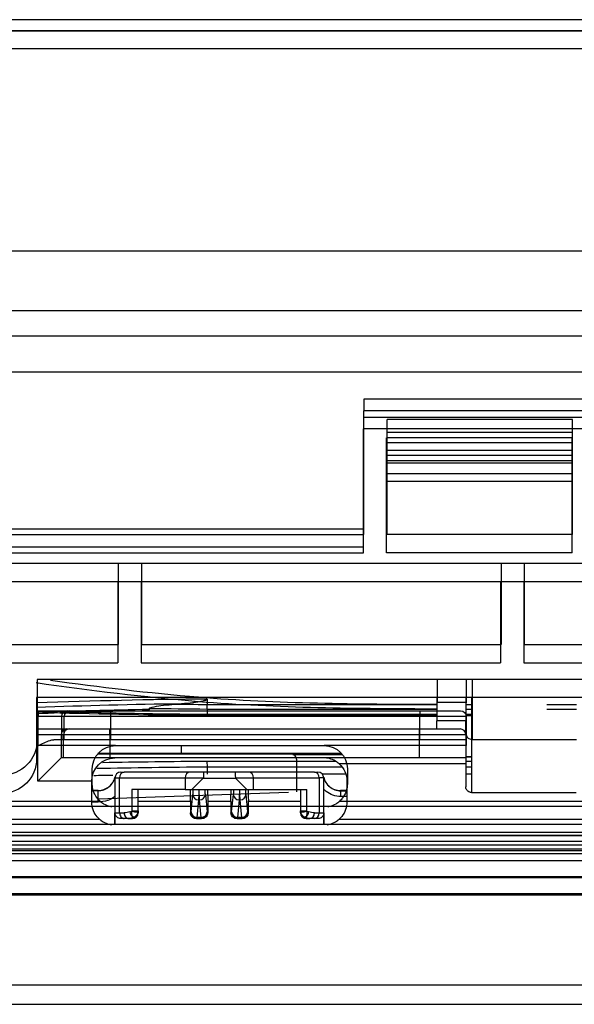
# Model space of a CAD drawing. Units: millimetres. Extents: x 0 to 4075, y 0 to 2906.
# Drawn here: x 870 to 918, y 2097 to 2182 of the extents above; entities that cross this region are included whole.
import ezdxf

# ---------------------------------------------------------------- set-up
doc = ezdxf.new("R2010")
doc.units = ezdxf.units.MM
doc.layers.add('LG-Product', color=3, linetype='Continuous')

msp = doc.modelspace()

# ---------------------------------------------------------------- linework, layer by layer
at = {"layer": 'LG-Product', "color": 3, "linetype": 'Continuous'}
for p, q in [((973.458, 2182.33), (838.571, 2182.33)), ((838.571, 2181.411), (973.458, 2181.411)), ((838.619, 2181.363), (973.41, 2181.363)), ((973.41, 2179.831), (838.619, 2179.831)), ((836.474, 2162.416), (975.555, 2162.416)), ((975.555, 2157.228), (836.474, 2157.228)), ((836.474, 2155.073), (975.555, 2155.073)), ((975.555, 2151.942), (836.474, 2151.942)), ((921.551, 2151.938), (897.551, 2151.938)), ((919.551, 2149.61), (899.551, 2149.61)), ((899.551, 2149.61), (899.551, 2148.61)), ((899.551, 2137.937), (899.551, 2148.61)), ((919.551, 2148.61), (899.551, 2148.61)), ((919.51, 2148.045), (899.51, 2148.045)), ((899.51, 2148.045), (899.51, 2147.045)), ((917.551, 2147.856), (901.551, 2147.856)), ((901.551, 2137.937), (901.551, 2147.856)), ((917.551, 2137.937), (917.551, 2147.856)), ((899.51, 2136.372), (899.51, 2147.045)), ((919.51, 2147.045), (899.51, 2147.045)), ((901.551, 2146.771), (917.551, 2146.771)), ((917.51, 2146.291), (901.51, 2146.291)), ((901.51, 2136.372), (901.51, 2146.291)), ((917.51, 2136.372), (917.51, 2146.291)), ((901.51, 2145.205), (917.51, 2145.205)), ((917.551, 2145.857), (901.551, 2145.857)), ((917.51, 2144.292), (901.51, 2144.292)), ((901.551, 2144.773), (917.551, 2144.773)), ((917.551, 2144.09), (901.551, 2144.09)), ((901.51, 2143.208), (917.51, 2143.208)), ((917.51, 2142.525), (901.51, 2142.525)), ((805.718, 2138.437), (899.561, 2138.437)), ((805.718, 2137.937), (899.551, 2137.937)), ((917.551, 2137.937), (901.551, 2137.937)), ((917.551, 2137.937), (901.551, 2137.937)), ((805.677, 2136.872), (899.52, 2136.872)), ((805.677, 2136.372), (899.51, 2136.372)), ((917.51, 2136.372), (901.51, 2136.372)), ((590.785, 2135.472), (1429.602, 2135.472)), ((878.385, 2135.437), (847.385, 2135.437)), ((878.385, 2135.437), (878.385, 2128.451)), ((911.385, 2135.437), (880.385, 2135.437)), ((880.385, 2135.437), (880.385, 2128.451)), ((911.385, 2135.437), (911.385, 2128.451)), ((938.385, 2135.437), (913.385, 2135.437)), ((913.385, 2135.437), (913.385, 2128.451)), ((590.743, 2133.907), (1429.561, 2133.907)), ((878.343, 2133.872), (847.343, 2133.872)), ((878.343, 2133.872), (878.343, 2126.886)), ((911.343, 2133.872), (880.343, 2133.872)), ((880.343, 2133.872), (880.343, 2126.886)), ((911.343, 2133.872), (911.343, 2126.886)), ((938.343, 2133.872), (913.343, 2133.872)), ((913.343, 2133.872), (913.343, 2126.886)), ((847.385, 2128.452), (878.385, 2128.452)), ((847.385, 2128.451), (878.385, 2128.451)), ((880.385, 2128.452), (911.385, 2128.452)), ((880.385, 2128.451), (911.385, 2128.451)), ((913.385, 2128.452), (938.385, 2128.452)), ((913.385, 2128.451), (938.385, 2128.451)), ((847.343, 2126.886), (878.343, 2126.886)), ((880.343, 2126.886), (911.343, 2126.886)), ((913.343, 2126.886), (938.343, 2126.886)), ((1057.051, 2125.451), (871.385, 2125.451)), ((871.385, 2125.451), (871.385, 2120.202)), ((1057.01, 2123.886), (871.343, 2123.886)), ((871.343, 2123.886), (871.343, 2118.636)), ((905.844, 2123.268), (886.04, 2123.268)), ((908.385, 2123.451), (905.885, 2123.451)), ((905.885, 2122.751), (905.885, 2123.451)), ((908.844, 2123.268), (908.344, 2123.268)), ((908.385, 2122.251), (908.385, 2123.451)), ((871.385, 2122.751), (871.487, 2122.751)), ((871.487, 2122.251), (871.385, 2122.251)), ((871.487, 2122.751), (871.487, 2122.251)), ((871.487, 2122.751), (873.983, 2122.751)), ((871.487, 2119.751), (871.487, 2122.251)), ((873.484, 2122.251), (871.487, 2122.251)), ((873.484, 2122.251), (873.484, 2120.251)), ((873.71, 2122.251), (873.484, 2122.251)), ((873.71, 2120.251), (873.71, 2122.251)), ((877.705, 2122.251), (873.71, 2122.251)), ((873.983, 2122.751), (874.209, 2122.751)), ((874.209, 2122.751), (877.705, 2122.751)), ((877.705, 2122.751), (904.385, 2122.751)), ((877.705, 2122.751), (877.705, 2122.251)), ((904.385, 2122.251), (877.705, 2122.251)), ((877.705, 2122.251), (877.705, 2120.251)), ((886.04, 2122.903), (905.844, 2122.903)), ((905.844, 2122.429), (886.05, 2122.429)), ((886.05, 2122.338), (905.844, 2122.338)), ((904.385, 2122.751), (904.385, 2122.251)), ((904.385, 2122.751), (907.885, 2122.751)), ((904.385, 2120.251), (904.385, 2122.251)), ((908.385, 2122.251), (904.385, 2122.251)), ((908.343, 2122.903), (908.844, 2122.903)), ((908.844, 2122.429), (908.344, 2122.429)), ((908.344, 2122.338), (908.844, 2122.338)), ((908.385, 2122.251), (908.385, 2120.251)), ((905.843, 2121.186), (905.843, 2121.886)), ((908.343, 2121.886), (905.843, 2121.886)), ((908.343, 2120.686), (908.343, 2121.886)), ((871.343, 2121.186), (871.445, 2121.186)), ((871.445, 2120.686), (871.343, 2120.686)), ((871.445, 2120.686), (871.445, 2121.186)), ((871.445, 2121.186), (873.942, 2121.186)), ((871.445, 2116.686), (871.445, 2120.686)), ((873.443, 2120.686), (871.445, 2120.686)), ((873.443, 2120.686), (873.443, 2118.683)), ((873.669, 2120.686), (873.443, 2120.686)), ((873.669, 2118.686), (873.669, 2120.686)), ((877.663, 2120.686), (873.669, 2120.686)), ((873.942, 2121.186), (874.168, 2121.186)), ((874.168, 2121.186), (877.663, 2121.186)), ((877.663, 2121.186), (904.343, 2121.186)), ((877.663, 2120.686), (877.663, 2121.186)), ((877.663, 2120.686), (877.663, 2118.686)), ((904.343, 2120.686), (877.663, 2120.686)), ((904.343, 2120.686), (904.343, 2121.186)), ((904.343, 2121.186), (907.843, 2121.186)), ((904.343, 2118.686), (904.343, 2120.686)), ((908.343, 2120.686), (904.343, 2120.686)), ((908.343, 2120.686), (908.343, 2118.686)), ((878.135, 2119.751), (871.487, 2119.751)), ((873.484, 2120.251), (872.81, 2120.251)), ((873.71, 2120.251), (873.484, 2120.251)), ((877.705, 2120.251), (873.71, 2120.251)), ((904.385, 2120.251), (877.705, 2120.251)), ((878.135, 2119.751), (896.135, 2119.751)), ((908.385, 2119.751), (896.135, 2119.751)), ((908.385, 2120.251), (904.385, 2120.251)), ((908.385, 2120.251), (908.385, 2119.751)), ((908.885, 2120.262), (917.885, 2120.262)), ((880.475, 2119.024), (876.592, 2119.024)), ((897.636, 2119.067), (876.628, 2119.067)), ((881.673, 2119.024), (880.475, 2119.024)), ((886.854, 2119.024), (881.673, 2119.024)), ((888.052, 2119.024), (886.854, 2119.024)), ((892.961, 2119.024), (888.052, 2119.024)), ((893.263, 2119.024), (892.961, 2119.024)), ((893.43, 2118.995), (897.701, 2118.995)), ((908.843, 2118.794), (908.343, 2118.794)), ((908.343, 2118.784), (908.843, 2118.784)), ((871.445, 2116.686), (873.443, 2118.683)), ((873.669, 2118.686), (873.448, 2118.686)), ((877.663, 2118.686), (873.669, 2118.686)), ((904.343, 2118.686), (877.663, 2118.686)), ((897.144, 2118.383), (886.019, 2118.383)), ((886.037, 2117.918), (897.669, 2117.918)), ((893.763, 2115.757), (893.763, 2118.524)), ((908.343, 2118.186), (897.416, 2118.186)), ((908.343, 2118.686), (904.343, 2118.686)), ((908.343, 2118.686), (908.343, 2118.186)), ((908.843, 2118.383), (908.343, 2118.383)), ((908.343, 2118.186), (908.343, 2116.197)), ((908.343, 2117.918), (908.843, 2117.918)), ((876.135, 2116.462), (876.135, 2117.751)), ((878.593, 2117.458), (878.895, 2117.458)), ((884.558, 2117.458), (878.895, 2117.458)), ((885.72, 2117.458), (884.558, 2117.458)), ((888.467, 2117.458), (885.72, 2117.458)), ((889.628, 2117.458), (888.467, 2117.458)), ((895.291, 2117.458), (889.628, 2117.458)), ((895.291, 2117.458), (895.593, 2117.458)), ((898.003, 2117.28), (895.967, 2117.28)), ((898.135, 2117.751), (898.135, 2116.462)), ((908.843, 2117.28), (908.343, 2117.28)), ((876.093, 2116.686), (871.445, 2116.686)), ((876.093, 2114.897), (876.093, 2116.686)), ((878.093, 2116.958), (878.093, 2112.936)), ((878.093, 2116.958), (878.496, 2116.958)), ((878.496, 2116.958), (884.159, 2116.958)), ((878.496, 2113.958), (878.496, 2116.958)), ((884.159, 2116.958), (884.159, 2115.958)), ((884.159, 2116.958), (885.714, 2116.958)), ((885.708, 2116.946), (884.72, 2115.958)), ((885.708, 2116.946), (888.479, 2116.946)), ((888.473, 2116.958), (890.028, 2116.958)), ((889.467, 2115.958), (888.479, 2116.946)), ((890.028, 2116.958), (895.691, 2116.958)), ((890.028, 2115.958), (890.028, 2116.958)), ((895.691, 2116.958), (895.691, 2113.958)), ((896.093, 2116.958), (895.691, 2116.958)), ((896.093, 2112.936), (896.093, 2116.958)), ((898.093, 2116.686), (898.093, 2114.897)), ((876.092, 2115.864), (876.638, 2115.864)), ((876.645, 2115.878), (876.093, 2115.878)), ((876.638, 2114.881), (876.638, 2115.864)), ((876.644, 2115.159), (893.045, 2115.732)), ((879.554, 2115.958), (879.554, 2114.137)), ((884.159, 2115.958), (879.554, 2115.958)), ((880.093, 2114.137), (880.093, 2115.958)), ((884.159, 2115.958), (884.72, 2115.958)), ((884.653, 2114.043), (884.8, 2115.545)), ((884.72, 2115.958), (885.324, 2115.958)), ((885.363, 2115.958), (888.824, 2115.958)), ((885.887, 2115.545), (886.034, 2114.043)), ((888.153, 2114.043), (888.3, 2115.545)), ((888.863, 2115.958), (889.467, 2115.958)), ((889.387, 2115.545), (889.534, 2114.043)), ((889.467, 2115.958), (890.028, 2115.958)), ((890.028, 2115.958), (894.633, 2115.958)), ((894.093, 2115.958), (894.093, 2114.137)), ((894.633, 2114.137), (894.633, 2115.958)), ((898.093, 2115.878), (897.542, 2115.878)), ((897.552, 2115.855), (898.093, 2115.855)), ((897.552, 2115.855), (897.552, 2115.364)), ((898.093, 2115.364), (897.552, 2115.364)), ((908.843, 2115.697), (917.843, 2115.697)), ((1544.885, 2114.502), (596.885, 2114.502)), ((826.235, 2114.964), (876.809, 2114.964)), ((876.638, 2114.881), (876.094, 2114.881)), ((880.093, 2114.958), (884.593, 2114.958)), ((884.593, 2114.958), (884.593, 2113.958)), ((885.3, 2115.062), (885.153, 2113.559)), ((885.3, 2115.062), (885.387, 2115.062)), ((885.534, 2113.559), (885.387, 2115.062)), ((886.093, 2114.958), (886.093, 2113.958)), ((886.093, 2114.958), (888.093, 2114.958)), ((888.093, 2114.958), (888.093, 2113.958)), ((888.8, 2115.062), (888.653, 2113.559)), ((888.8, 2115.062), (888.887, 2115.062)), ((889.034, 2113.559), (888.887, 2115.062)), ((889.593, 2114.958), (889.593, 2113.958)), ((889.593, 2114.958), (894.093, 2114.958)), ((897.46, 2114.964), (956.41, 2114.964)), ((878.093, 2112.936), (878.093, 2113.958)), ((878.093, 2113.958), (878.496, 2113.958)), ((878.496, 2113.958), (878.892, 2113.958)), ((879.377, 2114.043), (879.551, 2114.104)), ((879.554, 2114.137), (880.093, 2114.137)), ((880.093, 2114.137), (880.093, 2114.043)), ((880.093, 2114.043), (880.093, 2113.958)), ((884.593, 2113.958), (884.636, 2113.958)), ((886.051, 2113.958), (886.093, 2113.958)), ((888.093, 2113.958), (888.136, 2113.958)), ((889.551, 2113.958), (889.593, 2113.958)), ((894.093, 2114.043), (894.093, 2114.137)), ((894.093, 2114.137), (894.633, 2114.137)), ((894.093, 2113.958), (894.093, 2114.043)), ((894.635, 2114.104), (894.81, 2114.043)), ((895.295, 2113.958), (895.691, 2113.958)), ((895.691, 2113.958), (896.093, 2113.958)), ((896.093, 2113.958), (896.093, 2112.936)), ((1544.843, 2112.936), (596.843, 2112.936)), ((826.193, 2113.399), (876.768, 2113.399)), ((878.895, 2113.458), (878.593, 2113.458)), ((879.291, 2113.458), (878.895, 2113.458)), ((879.291, 2113.458), (879.593, 2113.458)), ((879.593, 2113.458), (879.593, 2113.497)), ((885.136, 2113.458), (885.094, 2113.458)), ((885.136, 2113.458), (885.551, 2113.458)), ((885.534, 2113.559), (885.153, 2113.559)), ((885.593, 2113.458), (885.551, 2113.458)), ((888.636, 2113.458), (888.594, 2113.458)), ((888.636, 2113.458), (889.051, 2113.458)), ((889.034, 2113.559), (888.653, 2113.559)), ((889.093, 2113.458), (889.051, 2113.458)), ((894.593, 2113.497), (894.593, 2113.458)), ((894.593, 2113.458), (894.896, 2113.458)), ((895.291, 2113.458), (894.896, 2113.458)), ((895.593, 2113.458), (895.291, 2113.458)), ((897.419, 2113.399), (956.368, 2113.399)), ((596.885, 2112.283), (1544.885, 2112.283)), ((1544.885, 2111.994), (596.885, 2111.994)), ((618.043, 2111.993), (1517.983, 2111.993)), ((616.662, 2111.196), (1519.365, 2111.196)), ((1517.983, 2111.493), (618.043, 2111.493)), ((596.843, 2110.717), (1544.843, 2110.717)), ((616.662, 2110.853), (1067.385, 2110.853)), ((1513.343, 2110.431), (628.343, 2110.431)), ((618.843, 2109.844), (1513.343, 2109.844)), ((1513.343, 2108.422), (618.843, 2108.422)), ((636.239, 2108.387), (1505.448, 2108.387)), ((1505.456, 2106.881), (636.231, 2106.881)), ((636.239, 2106.995), (1505.448, 2106.995)), ((636.739, 2106.881), (1504.948, 2106.881)), ((1067.385, 2099.102), (616.662, 2099.102)), ((616.614, 2097.445), (1067.385, 2097.445))]:
    msp.add_line(p, q, dxfattribs=at)
at = {"layer": 'LG-Product', "color": 3, "linetype": 'Continuous', "extrusion": (0, 0, -1)}
for centre, radius, start, end in [((-907.885, 2122.251), 0.5, 90, 180), ((-878.135, 2117.751), 2, 0, 90), ((-896.135, 2117.751), 2, 90, 180), ((-868.343, 2118.636), 3, 180, 270), ((-878.093, 2116.686), 2, 0, 90), ((-896.093, 2116.686), 2, 131.40962, 180)]:
    msp.add_arc(centre, radius, start, end, dxfattribs=at)
at = {"layer": 'LG-Product', "color": 3, "linetype": 'Continuous'}
for centre, start, end in [((907.843, 2120.686), 0, 90), ((893.263, 2118.524), 0, 90), ((878.593, 2116.958), 90, 180), ((895.593, 2116.958), 0, 90), ((879.593, 2113.958), 270, 0), ((894.593, 2113.958), 180, 270)]:
    msp.add_arc(centre, 0.5, start, end, dxfattribs=at)
for centre, major_axis, ratio, start_param, end_param in [((873.983, 2122.251), (0, 0.5), 0.99863, 0, 1.570796), ((874.209, 2122.251), (0, 0.5), 0.99863, 0, 1.570796), ((873.942, 2120.686), (0, -0.5), 0.99863, 3.141593, 4.712389), ((874.168, 2120.686), (0, -0.5), 0.99863, 3.141593, 4.712389), ((878.895, 2116.958), (0, -0.5), 0.798636, 3.141593, 4.712389), ((884.558, 2116.958), (0, 0.5), 0.798636, 0, 1.570796), ((889.628, 2116.958), (0, 0.5), 0.798636, 4.712389, 6.283185), ((895.291, 2116.958), (0, 0.5), 0.798636, 4.712389, 6.283185), ((885.3, 2115.545), (0.498, -0.049), 0.965926, 3.242906, 4.806957), ((885.387, 2115.545), (0.498, 0.049), 0.965926, 4.617821, 6.181872), ((888.8, 2115.545), (0.498, -0.049), 0.965926, 3.242906, 4.806957), ((888.887, 2115.545), (0.498, 0.049), 0.965926, 4.617821, 6.181872), ((878.895, 2113.958), (0, 0.5), 0.798636, 1.570796, 3.141593), ((879.291, 2113.958), (0, 0.5), 0.798636, 1.570796, 3.141593), ((879.777, 2114.043), (0.167, -0.471), 0.781118, 4.442702, 5.326607), ((879.791, 2114.104), (-0.297, 0.043), 0.185773, 0.65919, 3.100919), ((879.695, 2113.891), (-0.242, 0.178), 0.857869, 1.689354, 2.694526), ((879.593, 2114.043), (0.5, 0), 0.966235, 5.137075, 6.283185), ((885.136, 2113.958), (0, -0.5), 0.999657, 4.712389, 6.283185), ((885.153, 2114.043), (0.498, -0.049), 0.965926, 3.242906, 4.806957), ((885.534, 2114.043), (0.498, 0.049), 0.965926, 4.617821, 6.181872), ((885.551, 2113.958), (0, 0.5), 0.999657, 3.141593, 4.712389), ((888.636, 2113.958), (0, -0.5), 0.999657, 4.712389, 6.283185), ((888.653, 2114.043), (0.498, -0.049), 0.965926, 3.242906, 4.806957), ((889.034, 2114.043), (0.498, 0.049), 0.965926, 4.617821, 6.181872), ((889.051, 2113.958), (0, 0.5), 0.999657, 3.141593, 4.712389), ((894.593, 2114.043), (-0.5, 0), 0.966235, 0, 1.146111), ((894.396, 2114.104), (0.297, 0.043), 0.185773, 3.182266, 5.623995), ((894.492, 2113.891), (0.242, 0.178), 0.857869, 3.588659, 4.593831), ((894.41, 2114.043), (0.167, 0.471), 0.781118, 4.098171, 4.982076), ((894.896, 2113.958), (0, -0.5), 0.798636, 0, 1.570796), ((895.291, 2113.958), (0, -0.5), 0.798636, 0, 1.570796), ((879.676, 2113.866), (0.236, -0.185), 0.882099, 4.95695, 5.761444), ((894.511, 2113.866), (-0.236, -0.185), 0.882099, 0.521741, 1.326236)]:
    msp.add_ellipse(centre, major_axis=major_axis, ratio=ratio, start_param=start_param, end_param=end_param, dxfattribs=at)
at = {"layer": 'LG-Product', "color": 3, "linetype": 'Continuous', "extrusion": (0, 0, -1)}
for centre, major_axis, ratio, start_param, end_param in [((868.385, 2120.202), (3, 0), 0.999973, 0, 1.570796), ((873.448, 2116.686), (0, -2), 0.052408, 3.089233, 3.141593), ((884.62, 2114.958), (0, -1), 0.026186, 1.570796, 3.141593), ((884.79, 2116.995), (0, -1.5), 0.026186, 5.475313, 6.022583), ((885.29, 2116.995), (0, -2), 0.019639, 5.257226, 6.022583), ((885.397, 2116.995), (0, -2), 0.019639, 0.260602, 1.02596), ((885.897, 2116.995), (0, -1.5), 0.026186, 0.260602, 0.807873), ((886.067, 2114.958), (0, -1), 0.026186, 3.141593, 4.712389), ((888.12, 2114.958), (0, -1), 0.026186, 1.570796, 3.141593), ((888.29, 2116.995), (0, -1.5), 0.026186, 5.475313, 6.022583), ((888.79, 2116.995), (0, -2), 0.019639, 5.257226, 6.022583), ((888.897, 2116.995), (0, -2), 0.019639, 0.260602, 1.02596), ((889.397, 2116.995), (0, -1.5), 0.026186, 0.260602, 0.807873), ((889.567, 2114.958), (0, -1), 0.026186, 3.141593, 4.712389), ((878.892, 2116.458), (0, -2.5), 0.753554, 6.022583, 6.283185), ((879.354, 2114.066), (-0.147, -0.193), 0.706248, 3.890116, 4.04581), ((879.593, 2113.978), (0.017, -0.524), 0.074646, 0.932801, 1.816705), ((879.593, 2113.978), (-0.397, -0.419), 0.724292, 3.949733, 4.833637), ((879.593, 2114.066), (-0.373, -0.383), 0.867605, 3.869379, 4.025073), ((885.094, 2113.958), (0.5, 0), 0.999657, 1.570796, 3.141593), ((884.636, 2116.458), (0, -2.5), 0.026186, 6.022583, 6.283185), ((885.593, 2113.958), (-0.5, 0), 0.999657, 3.141593, 4.712389), ((886.051, 2116.458), (0, -2.5), 0.026186, 0, 0.260602), ((888.594, 2113.958), (-0.5, 0), 0.999657, 4.712389, 6.283185), ((888.136, 2116.458), (0, -2.5), 0.026186, 6.022583, 6.283185), ((889.093, 2113.958), (0.5, 0), 0.999657, 0, 1.570796), ((889.551, 2116.458), (0, -2.5), 0.026186, 0, 0.260602), ((894.593, 2114.066), (0.373, -0.383), 0.867605, 2.258113, 2.413806), ((894.593, 2113.978), (0.397, -0.419), 0.724292, 1.449548, 2.333453), ((894.593, 2113.978), (-0.017, -0.524), 0.074646, 4.46648, 5.350385), ((894.833, 2114.066), (0.147, -0.193), 0.706248, 2.237376, 2.393069), ((895.295, 2116.458), (0, -2.5), 0.753554, 0, 0.260602), ((879.291, 2116.458), (0, -3), 0.627962, 6.122081, 6.283185), ((885.136, 2116.458), (0, -3), 0.021822, 6.022583, 6.283185), ((885.551, 2116.458), (0, -3), 0.021822, 0, 0.260602), ((888.636, 2116.458), (0, -3), 0.021822, 6.022583, 6.283185), ((889.051, 2116.458), (0, -3), 0.021822, 0, 0.260602), ((894.896, 2116.458), (0, -3), 0.627962, 0, 0.161104)]:
    msp.add_ellipse(centre, major_axis=major_axis, ratio=ratio, start_param=start_param, end_param=end_param, dxfattribs=at)
at = {"layer": 'LG-Product', "color": 3, "linetype": 'Continuous'}
for points, knots in [([(871.305, 2125.179), (875.952, 2124.508), (880.621, 2123.947), (892.158, 2122.987), (899.019, 2122.955), (905.884, 2122.926)], [0, 0, 0, 0, 0.406438, 0.406438, 1, 1, 1, 1]), ([(905.805, 2123.279), (898.959, 2123.309), (892.121, 2123.342), (881.039, 2124.266), (876.784, 2124.764), (872.546, 2125.358)], [0, 0, 0, 0, 0.614915, 0.614915, 1, 1, 1, 1]), ([(905.885, 2125.434), (905.885, 2125.205), (905.885, 2124.997), (905.885, 2123.712), (905.885, 2123.452), (905.885, 2123.442)], [0, 0, 0, 0, 0.14617, 0.14617, 1, 1, 1, 1]), ([(908.385, 2125.392), (908.385, 2125.177), (908.385, 2124.981), (908.385, 2123.711), (908.385, 2123.452), (908.385, 2123.442)], [0, 0, 0, 0, 0.139772, 0.139772, 1, 1, 1, 1]), ([(908.885, 2125.407), (908.885, 2124.098), (908.885, 2123.029), (908.885, 2121.298), (908.885, 2120.729), (908.885, 2120.274), (908.885, 2120.231), (908.885, 2120.24)], [0, 0, 0, 0, 0.335589, 0.335589, 0.714118, 0.714118, 1, 1, 1, 1]), ([(905.843, 2123.871), (905.843, 2123.55), (905.843, 2123.268), (905.843, 2122.097), (905.843, 2121.882), (905.843, 2121.875)], [0, 0, 0, 0, 0.20513, 0.20513, 1, 1, 1, 1]), ([(908.343, 2123.827), (908.343, 2123.522), (908.343, 2123.254), (908.343, 2122.096), (908.343, 2121.882), (908.343, 2121.875)], [0, 0, 0, 0, 0.198692, 0.198692, 1, 1, 1, 1]), ([(908.843, 2123.864), (908.843, 2123.708), (908.843, 2123.554), (908.843, 2120.354), (908.843, 2118.152), (908.843, 2115.701), (908.843, 2115.624), (908.843, 2115.697)], [0, 0, 0, 0, 0.024331, 0.024331, 0.512165, 0.512165, 1, 1, 1, 1]), ([(881.068, 2122.961), (881.068, 2122.965), (881.069, 2122.969), (881.075, 2122.977), (881.08, 2122.982), (881.097, 2122.995), (881.111, 2123.002), (881.178, 2123.032), (881.24, 2123.048), (881.544, 2123.123), (881.8, 2123.159), (882.37, 2123.235), (882.688, 2123.269), (883.007, 2123.299)], [0, 0, 0, 0, 0.009955, 0.009955, 0.023147, 0.023147, 0.048884, 0.048884, 0.144793, 0.144793, 0.525974, 0.525974, 1, 1, 1, 1]), ([(883.836, 2123.373), (884.168, 2123.401), (884.499, 2123.433), (884.966, 2123.49), (885.102, 2123.508), (885.329, 2123.542), (885.42, 2123.556), (885.571, 2123.584), (885.632, 2123.596), (885.734, 2123.619), (885.774, 2123.629), (885.842, 2123.648), (885.869, 2123.656), (885.914, 2123.671), (885.932, 2123.678), (885.962, 2123.691), (885.974, 2123.697), (885.998, 2123.711), (886.01, 2123.719), (886.024, 2123.732), (886.027, 2123.737), (886.033, 2123.746), (886.035, 2123.75), (886.037, 2123.757), (886.037, 2123.76), (886.037, 2123.762)], [0, 0, 0, 0, 0.44155, 0.44155, 0.623397, 0.623397, 0.745556, 0.745556, 0.827754, 0.827754, 0.88322, 0.88322, 0.920819, 0.920819, 0.946489, 0.946489, 0.964211, 0.964211, 0.982892, 0.982892, 0.990331, 0.990331, 0.99653, 0.99653, 1, 1, 1, 1]), ([(879.447, 2122.757), (879.779, 2122.751), (880.113, 2122.75), (880.514, 2122.766), (880.586, 2122.77), (880.705, 2122.778), (880.753, 2122.782), (880.834, 2122.791), (880.866, 2122.795), (880.92, 2122.803), (880.942, 2122.807), (880.984, 2122.816), (881.005, 2122.821), (881.032, 2122.831), (881.04, 2122.835), (881.053, 2122.842), (881.06, 2122.847), (881.066, 2122.856), (881.067, 2122.859), (881.067, 2122.863)], [0, 0, 0, 0, 0.593537, 0.593537, 0.722278, 0.722278, 0.809817, 0.809817, 0.869718, 0.869718, 0.911108, 0.911108, 0.952359, 0.952359, 0.969986, 0.969986, 0.987938, 0.987938, 1, 1, 1, 1]), ([(908.885, 2120.262), (908.829, 2120.262), (908.772, 2120.272), (908.666, 2120.309), (908.616, 2120.337), (908.529, 2120.407), (908.49, 2120.45), (908.431, 2120.544), (908.409, 2120.598), (908.389, 2120.688), (908.385, 2120.725), (908.385, 2120.762)], [0, 0, 0, 0, 0.214937, 0.214937, 0.429875, 0.429875, 0.644813, 0.644813, 0.859754, 0.859754, 1, 1, 1, 1]), ([(871.487, 2119.751), (871.489, 2119.752), (871.492, 2119.754), (871.656, 2119.836), (871.818, 2119.917), (872.154, 2120.073), (872.332, 2120.148), (872.607, 2120.23), (872.713, 2120.251), (872.81, 2120.251)], [0, 0, 0, 0, 0.005811, 0.005811, 0.356555, 0.356555, 0.748667, 0.748667, 1, 1, 1, 1]), ([(897.416, 2118.186), (897.32, 2118.271), (897.214, 2118.347), (896.938, 2118.509), (896.761, 2118.58), (896.425, 2118.665), (896.262, 2118.685), (896.099, 2118.686), (896.096, 2118.686), (896.093, 2118.686)], [0, 0, 0, 0, 0.251333, 0.251333, 0.643445, 0.643445, 0.994189, 0.994189, 1, 1, 1, 1]), ([(885.72, 2117.458), (885.72, 2117.458), (885.72, 2117.458), (885.719, 2117.454), (885.718, 2117.441), (885.717, 2117.398), (885.716, 2117.367), (885.716, 2117.293), (885.715, 2117.248), (885.715, 2117.149), (885.714, 2117.095), (885.714, 2117.013), (885.714, 2116.985), (885.714, 2116.958)], [0, 0, 0, 0, 0.036683, 0.036683, 0.251602, 0.251602, 0.466521, 0.466521, 0.681431, 0.681431, 0.896329, 0.896329, 1, 1, 1, 1]), ([(888.467, 2117.458), (888.467, 2117.458), (888.467, 2117.458), (888.468, 2117.456), (888.468, 2117.452), (888.469, 2117.434), (888.469, 2117.412), (888.471, 2117.352), (888.471, 2117.314), (888.472, 2117.227), (888.472, 2117.176), (888.472, 2117.071), (888.473, 2117.014), (888.473, 2116.958)], [0, 0, 0, 0, 0.036683, 0.036683, 0.140433, 0.140433, 0.355336, 0.355336, 0.570227, 0.570227, 0.785113, 0.785113, 1, 1, 1, 1]), ([(876.809, 2114.964), (876.666, 2115.091), (876.54, 2115.24), (876.32, 2115.592), (876.233, 2115.805), (876.151, 2116.167), (876.135, 2116.315), (876.135, 2116.462)], [0, 0, 0, 0, 0.340486, 0.340486, 0.73959, 0.73959, 1, 1, 1, 1]), ([(876.638, 2115.864), (876.806, 2115.864), (876.976, 2115.893), (877.293, 2116.004), (877.444, 2116.088), (877.706, 2116.297), (877.821, 2116.426), (877.995, 2116.704), (878.058, 2116.854), (878.096, 2117.008)], [0, 0, 0, 0, 0.253142, 0.253142, 0.50636, 0.50636, 0.759771, 0.759771, 1, 1, 1, 1]), ([(876.645, 2115.878), (876.813, 2115.878), (876.983, 2115.907), (877.3, 2116.019), (877.451, 2116.102), (877.713, 2116.312), (877.828, 2116.441), (877.951, 2116.637), (877.981, 2116.693), (878.008, 2116.752)], [0, 0, 0, 0, 0.296016, 0.296016, 0.592032, 0.592032, 0.888044, 0.888044, 1, 1, 1, 1]), ([(885.714, 2116.958), (885.714, 2116.957), (885.714, 2116.955), (885.713, 2116.952), (885.712, 2116.951), (885.71, 2116.948), (885.709, 2116.947), (885.708, 2116.946)], [0, 0, 0, 0, 0.294574, 0.294574, 0.705822, 0.705822, 1, 1, 1, 1]), ([(896.089, 2117.022), (896.126, 2116.86), (896.192, 2116.701), (896.369, 2116.418), (896.484, 2116.289), (896.746, 2116.079), (896.897, 2115.995), (897.214, 2115.884), (897.384, 2115.855), (897.552, 2115.855)], [0, 0, 0, 0, 0.248577, 0.248577, 0.499154, 0.499154, 0.749591, 0.749591, 1, 1, 1, 1]), ([(896.181, 2116.748), (896.208, 2116.688), (896.24, 2116.631), (896.365, 2116.434), (896.48, 2116.305), (896.744, 2116.097), (896.895, 2116.015), (897.21, 2115.906), (897.377, 2115.878), (897.542, 2115.878)], [0, 0, 0, 0, 0.115409, 0.115409, 0.412066, 0.412066, 0.708729, 0.708729, 1, 1, 1, 1]), ([(898.135, 2116.462), (898.135, 2116.238), (898.096, 2116.011), (897.948, 2115.589), (897.836, 2115.387), (897.625, 2115.123), (897.546, 2115.04), (897.46, 2114.964)], [0, 0, 0, 0, 0.39867, 0.39867, 0.797339, 0.797339, 1, 1, 1, 1]), ([(908.843, 2115.697), (908.787, 2115.697), (908.731, 2115.706), (908.625, 2115.743), (908.575, 2115.771), (908.487, 2115.841), (908.449, 2115.884), (908.39, 2115.979), (908.368, 2116.032), (908.348, 2116.123), (908.343, 2116.16), (908.343, 2116.197)], [0, 0, 0, 0, 0.214937, 0.214937, 0.429875, 0.429875, 0.644813, 0.644813, 0.859754, 0.859754, 1, 1, 1, 1]), ([(876.638, 2115.864), (876.638, 2115.864), (876.639, 2115.865), (876.641, 2115.87), (876.643, 2115.874), (876.645, 2115.878)], [0, 0, 0, 0, 0.099835, 0.099835, 1, 1, 1, 1]), ([(878.093, 2115.348), (877.902, 2115.211), (877.688, 2115.1), (877.202, 2114.93), (876.918, 2114.881), (876.638, 2114.881)], [0, 0, 0, 0, 0.456395, 0.456395, 1, 1, 1, 1]), ([(897.552, 2115.364), (897.328, 2115.364), (897.101, 2115.403), (896.679, 2115.551), (896.478, 2115.662), (896.229, 2115.862), (896.158, 2115.926), (896.093, 2115.996)], [0, 0, 0, 0, 0.413207, 0.413207, 0.826403, 0.826403, 1, 1, 1, 1]), ([(876.768, 2113.399), (876.625, 2113.526), (876.499, 2113.674), (876.279, 2114.026), (876.191, 2114.239), (876.11, 2114.601), (876.093, 2114.749), (876.093, 2114.897)], [0, 0, 0, 0, 0.340486, 0.340486, 0.73959, 0.73959, 1, 1, 1, 1]), ([(876.809, 2114.964), (876.905, 2114.879), (877.01, 2114.803), (877.284, 2114.642), (877.461, 2114.571), (877.701, 2114.51), (877.765, 2114.497), (877.829, 2114.487)], [0, 0, 0, 0, 0.320556, 0.320556, 0.820489, 0.820489, 1, 1, 1, 1]), ([(896.44, 2114.487), (896.505, 2114.497), (896.569, 2114.51), (896.809, 2114.571), (896.985, 2114.642), (897.259, 2114.803), (897.364, 2114.879), (897.46, 2114.964)], [0, 0, 0, 0, 0.179511, 0.179511, 0.679444, 0.679444, 1, 1, 1, 1]), ([(898.093, 2114.897), (898.093, 2114.673), (898.055, 2114.446), (897.907, 2114.023), (897.795, 2113.822), (897.584, 2113.558), (897.505, 2113.475), (897.419, 2113.399)], [0, 0, 0, 0, 0.39867, 0.39867, 0.797339, 0.797339, 1, 1, 1, 1]), ([(878.593, 2113.458), (878.538, 2113.458), (878.481, 2113.468), (878.375, 2113.505), (878.325, 2113.533), (878.237, 2113.603), (878.199, 2113.646), (878.14, 2113.741), (878.118, 2113.794), (878.098, 2113.884), (878.093, 2113.921), (878.093, 2113.958)], [0, 0, 0, 0, 0.214952, 0.214952, 0.429903, 0.429903, 0.644849, 0.644849, 0.859787, 0.859787, 1, 1, 1, 1]), ([(896.093, 2113.958), (896.093, 2113.902), (896.084, 2113.845), (896.047, 2113.74), (896.019, 2113.69), (895.949, 2113.602), (895.906, 2113.564), (895.811, 2113.505), (895.758, 2113.483), (895.667, 2113.462), (895.63, 2113.458), (895.593, 2113.458)], [0, 0, 0, 0, 0.214931, 0.214931, 0.429863, 0.429863, 0.644796, 0.644796, 0.859736, 0.859736, 1, 1, 1, 1]), ([(876.768, 2113.399), (876.864, 2113.314), (876.969, 2113.238), (877.243, 2113.077), (877.419, 2113.006), (877.659, 2112.945), (877.723, 2112.932), (877.788, 2112.922)], [0, 0, 0, 0, 0.320556, 0.320556, 0.820489, 0.820489, 1, 1, 1, 1]), ([(879.575, 2113.619), (879.578, 2113.592), (879.58, 2113.569), (879.585, 2113.54), (879.586, 2113.531), (879.588, 2113.519), (879.589, 2113.515), (879.59, 2113.509), (879.591, 2113.507), (879.591, 2113.504), (879.592, 2113.503), (879.592, 2113.501), (879.592, 2113.5), (879.593, 2113.499), (879.593, 2113.498), (879.593, 2113.498), (879.593, 2113.497), (879.593, 2113.497)], [0, 0, 0, 0, 0.446665, 0.446665, 0.671565, 0.671565, 0.80156, 0.80156, 0.879371, 0.879371, 0.9265, 0.9265, 0.955169, 0.955169, 0.986643, 0.986643, 1, 1, 1, 1]), ([(879.799, 2113.602), (879.768, 2113.577), (879.735, 2113.555), (879.687, 2113.53), (879.671, 2113.523), (879.647, 2113.513), (879.638, 2113.51), (879.625, 2113.506), (879.62, 2113.504), (879.612, 2113.502), (879.609, 2113.501), (879.604, 2113.5), (879.602, 2113.499), (879.599, 2113.498), (879.598, 2113.498), (879.595, 2113.497), (879.594, 2113.497), (879.593, 2113.497)], [0, 0, 0, 0, 0.475588, 0.475588, 0.700318, 0.700318, 0.825545, 0.825545, 0.897857, 0.897857, 0.940073, 0.940073, 0.96481, 0.96481, 0.98554, 0.98554, 1, 1, 1, 1]), ([(894.387, 2113.602), (894.419, 2113.577), (894.452, 2113.555), (894.5, 2113.53), (894.515, 2113.523), (894.54, 2113.513), (894.548, 2113.51), (894.562, 2113.506), (894.567, 2113.504), (894.575, 2113.502), (894.578, 2113.501), (894.583, 2113.5), (894.584, 2113.499), (894.588, 2113.498), (894.589, 2113.498), (894.591, 2113.497), (894.592, 2113.497), (894.593, 2113.497)], [0, 0, 0, 0, 0.475588, 0.475588, 0.700318, 0.700318, 0.825545, 0.825545, 0.897857, 0.897857, 0.940073, 0.940073, 0.96481, 0.96481, 0.98554, 0.98554, 1, 1, 1, 1]), ([(894.612, 2113.619), (894.609, 2113.592), (894.606, 2113.569), (894.602, 2113.54), (894.601, 2113.531), (894.599, 2113.519), (894.598, 2113.515), (894.597, 2113.509), (894.596, 2113.507), (894.595, 2113.504), (894.595, 2113.503), (894.595, 2113.501), (894.594, 2113.5), (894.594, 2113.499), (894.594, 2113.498), (894.594, 2113.498), (894.593, 2113.497), (894.593, 2113.497)], [0, 0, 0, 0, 0.446665, 0.446665, 0.671565, 0.671565, 0.80156, 0.80156, 0.879371, 0.879371, 0.9265, 0.9265, 0.955169, 0.955169, 0.986643, 0.986643, 1, 1, 1, 1]), ([(896.399, 2112.922), (896.463, 2112.932), (896.527, 2112.945), (896.767, 2113.006), (896.944, 2113.077), (897.218, 2113.238), (897.323, 2113.314), (897.419, 2113.399)], [0, 0, 0, 0, 0.179511, 0.179511, 0.679444, 0.679444, 1, 1, 1, 1])]:
    msp.add_open_spline(points, degree=3, knots=knots, dxfattribs=at)
for points, degree in [([(886.035, 2123.762), (881.117, 2123.72), (876.211, 2123.603), (871.342, 2123.423)], 3), ([(871.342, 2123.059), (875.485, 2123.212), (879.655, 2123.318), (883.836, 2123.373)], 3), ([(883.007, 2123.299), (883.283, 2123.325), (883.559, 2123.349), (883.836, 2123.373)], 3), ([(886.04, 2123.268), (885.028, 2123.276), (884.017, 2123.286), (883.007, 2123.299)], 3), ([(886.04, 2122.903), (886.038, 2122.986), (886.038, 2123.124), (886.04, 2123.268)], 3), ([(886.039, 2123.76), (886.039, 2123.596), (886.04, 2123.432), (886.04, 2123.268)], 3), ([(917.885, 2123.256), (917.035, 2123.255), (916.185, 2123.256), (915.335, 2123.256)], 3), ([(881.067, 2122.863), (877.811, 2122.804), (874.563, 2122.714), (871.331, 2122.596)], 3), ([(871.331, 2122.522), (874.027, 2122.621), (876.734, 2122.699), (879.447, 2122.757)], 3), ([(872.498, 2122.604), (876.999, 2122.474), (881.52, 2122.391), (886.05, 2122.354)], 3), ([(886.053, 2122.429), (881.864, 2122.462), (877.683, 2122.536), (873.518, 2122.649)], 3), ([(881.067, 2122.863), (881.068, 2122.896), (881.068, 2122.928), (881.068, 2122.961)], 3), ([(881.068, 2122.961), (882.723, 2122.935), (884.379, 2122.915), (886.036, 2122.903)], 3), ([(886.04, 2122.903), (886.05, 2122.429)], 1), ([(886.05, 2122.354), (886.049, 2122.317), (886.049, 2122.345), (886.05, 2122.429)], 3), ([(915.335, 2122.903), (916.186, 2122.902), (917.036, 2122.902), (917.886, 2122.902)], 3), ([(883.834, 2119.067), (883.835, 2119.295), (883.835, 2119.523), (883.835, 2119.751)], 3), ([(876.54, 2117.792), (879.696, 2117.855), (882.864, 2117.897), (886.037, 2117.918)], 3), ([(886.019, 2118.383), (883.017, 2118.363), (880.02, 2118.324), (877.032, 2118.268)], 3), ([(886.019, 2118.383), (886.025, 2118.341), (886.031, 2118.139), (886.037, 2117.918)], 3), ([(886.037, 2117.918), (886.038, 2117.28)], 1), ([(877.915, 2117.182), (877.366, 2117.172), (876.817, 2117.162), (876.269, 2117.151)], 3), ([(888.479, 2116.946), (888.477, 2116.95), (888.475, 2116.954), (888.473, 2116.958)], 3), ([(897.542, 2115.878), (897.546, 2115.871), (897.549, 2115.863), (897.552, 2115.855)], 3), ([(879.572, 2113.664), (879.573, 2113.648), (879.573, 2113.634), (879.575, 2113.619)], 3), ([(879.847, 2113.641), (879.831, 2113.627), (879.815, 2113.614), (879.799, 2113.602)], 3), ([(894.34, 2113.641), (894.356, 2113.627), (894.372, 2113.614), (894.387, 2113.602)], 3), ([(894.615, 2113.664), (894.614, 2113.648), (894.613, 2113.634), (894.612, 2113.619)], 3)]:
    msp.add_open_spline(points, degree=degree, dxfattribs=at)

doc.saveas('drawing.dxf')
